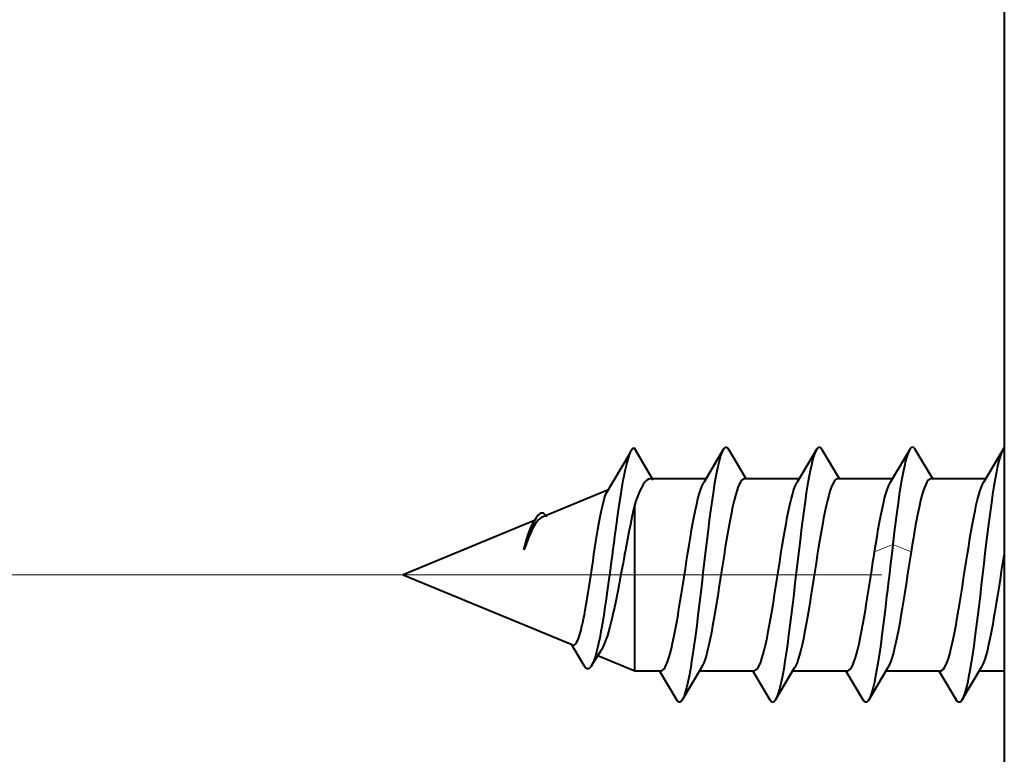
# Model space of a CAD drawing. Extents: x -1576 to -1156, y 306 to 603.
# Drawn here: x -1308 to -1291, y 452 to 464 of the extents above; entities that cross this region are included whole.
import ezdxf

# ---------------------------------------------------------------- set-up
doc = ezdxf.new("R2010")
doc.units = 0
doc.header["$MEASUREMENT"] = 0
doc.linetypes.add('CENTER', pattern=[25.4, 15.875, -3.175, 3.175, -3.175])
doc.layers.get('0').update_dxf_attribs({"linetype": 'CONTINUOUS'})
doc.layers.add('ACK4', color=7, linetype='CONTINUOUS')
doc.layers.add('TAVOLE_DISEGNO', color=7, linetype='CONTINUOUS')

msp = doc.modelspace()

# ---------------------------------------------------------------- linework, layer by layer
at = {"color": 7, "linetype": 'Continuous', "lineweight": 15}
msp.add_line((-1302.396, 454.997), (-1354.295, 454.997), dxfattribs=at)
at = {"layer": 'ACK4', "color": 7, "linetype": 'Continuous', "lineweight": 40}
msp.add_line((-1291.387, 476.997), (-1291.387, 428.997), dxfattribs=at)
at = {"layer": 'TAVOLE_DISEGNO', "color": 7, "linetype": 'Continuous', "lineweight": 40}
for p, q in [((-1297.768, 457.08), (-1298.191, 456.36)), ((-1297.782, 457.049), (-1297.803, 456.985)), ((-1297.771, 457.075), (-1297.782, 457.049)), ((-1297.761, 457.097), (-1297.771, 457.075)), ((-1297.74, 457.131), (-1297.761, 457.097)), ((-1297.727, 457.145), (-1297.74, 457.131)), ((-1297.714, 457.153), (-1297.727, 457.145)), ((-1297.702, 457.157), (-1297.714, 457.153)), ((-1297.689, 457.154), (-1297.702, 457.157)), ((-1297.69, 457.154), (-1297.378, 456.619)), ((-1296.179, 457.134), (-1296.513, 456.571)), ((-1296.224, 457.029), (-1296.245, 456.956)), ((-1296.203, 457.087), (-1296.224, 457.029)), ((-1296.182, 457.129), (-1296.203, 457.087)), ((-1296.181, 457.131), (-1296.182, 457.129)), ((-1296.16, 457.159), (-1296.181, 457.131)), ((-1296.138, 457.171), (-1296.16, 457.159)), ((-1296.117, 457.168), (-1296.138, 457.171)), ((-1296.116, 457.167), (-1296.117, 457.168)), ((-1295.787, 456.632), (-1296.085, 457.135)), ((-1294.588, 457.135), (-1294.92, 456.575)), ((-1294.634, 457.03), (-1294.656, 456.955)), ((-1294.612, 457.088), (-1294.634, 457.03)), ((-1294.591, 457.131), (-1294.612, 457.088)), ((-1294.58, 457.146), (-1294.591, 457.131)), ((-1294.57, 457.158), (-1294.58, 457.146)), ((-1294.548, 457.171), (-1294.57, 457.158)), ((-1294.526, 457.168), (-1294.548, 457.171)), ((-1294.525, 457.167), (-1294.526, 457.168)), ((-1294.197, 456.632), (-1294.492, 457.131)), ((-1292.999, 457.134), (-1293.331, 456.573)), ((-1293.048, 457.017), (-1293.069, 456.943)), ((-1293.026, 457.078), (-1293.048, 457.017)), ((-1293.005, 457.123), (-1293.026, 457.078)), ((-1293.001, 457.13), (-1293.005, 457.123)), ((-1292.983, 457.155), (-1293.001, 457.13)), ((-1292.967, 457.168), (-1292.983, 457.155)), ((-1292.951, 457.172), (-1292.967, 457.168)), ((-1292.935, 457.167), (-1292.951, 457.172)), ((-1292.919, 457.153), (-1292.935, 457.167)), ((-1292.902, 457.13), (-1292.919, 457.153)), ((-1292.607, 456.632), (-1292.904, 457.133)), ((-1291.411, 457.131), (-1291.743, 456.571)), ((-1291.458, 457.017), (-1291.479, 456.943)), ((-1291.436, 457.079), (-1291.458, 457.017)), ((-1291.414, 457.125), (-1291.436, 457.079)), ((-1291.413, 457.127), (-1291.414, 457.125)), ((-1291.393, 457.156), (-1291.413, 457.127)), ((-1297.825, 456.906), (-1297.846, 456.817)), ((-1297.803, 456.985), (-1297.825, 456.906)), ((-1296.267, 456.868), (-1296.289, 456.765)), ((-1296.245, 456.956), (-1296.267, 456.868)), ((-1294.677, 456.869), (-1294.698, 456.77)), ((-1294.656, 456.955), (-1294.677, 456.869)), ((-1293.091, 456.852), (-1293.112, 456.75)), ((-1293.069, 456.943), (-1293.091, 456.852)), ((-1291.5, 456.854), (-1291.522, 456.751)), ((-1291.479, 456.943), (-1291.5, 456.854)), ((-1297.861, 456.748), (-1297.876, 456.672)), ((-1297.846, 456.817), (-1297.861, 456.748)), ((-1296.289, 456.765), (-1296.31, 456.653)), ((-1294.698, 456.77), (-1294.719, 456.657)), ((-1293.112, 456.75), (-1293.133, 456.635)), ((-1291.522, 456.751), (-1291.544, 456.633)), ((-1297.901, 456.535), (-1297.913, 456.469)), ((-1297.889, 456.605), (-1297.901, 456.535)), ((-1297.876, 456.672), (-1297.889, 456.605)), ((-1297.546, 456.536), (-1297.576, 456.483)), ((-1297.515, 456.578), (-1297.546, 456.536)), ((-1297.483, 456.609), (-1297.515, 456.578)), ((-1297.453, 456.626), (-1297.483, 456.609)), ((-1297.423, 456.632), (-1297.453, 456.626)), ((-1296.477, 456.632), (-1297.423, 456.632)), ((-1296.545, 456.502), (-1296.524, 456.551)), ((-1296.524, 456.551), (-1296.512, 456.573)), ((-1296.332, 456.529), (-1296.353, 456.392)), ((-1296.31, 456.653), (-1296.332, 456.529)), ((-1295.906, 456.538), (-1295.928, 456.486)), ((-1295.884, 456.58), (-1295.906, 456.538)), ((-1295.863, 456.609), (-1295.884, 456.58)), ((-1295.841, 456.626), (-1295.863, 456.609)), ((-1295.82, 456.632), (-1295.841, 456.626)), ((-1294.887, 456.632), (-1295.82, 456.632)), ((-1294.957, 456.497), (-1294.936, 456.546)), ((-1294.936, 456.546), (-1294.92, 456.577)), ((-1294.741, 456.531), (-1294.763, 456.395)), ((-1294.719, 456.657), (-1294.741, 456.531)), ((-1294.316, 456.538), (-1294.338, 456.486)), ((-1294.294, 456.58), (-1294.316, 456.538)), ((-1294.273, 456.609), (-1294.294, 456.58)), ((-1294.251, 456.626), (-1294.273, 456.609)), ((-1294.23, 456.632), (-1294.251, 456.626)), ((-1293.296, 456.632), (-1294.23, 456.632)), ((-1293.384, 456.449), (-1293.363, 456.508)), ((-1293.363, 456.508), (-1293.34, 456.557)), ((-1293.34, 456.557), (-1293.329, 456.577)), ((-1293.133, 456.635), (-1293.155, 456.507)), ((-1292.727, 456.538), (-1292.748, 456.487)), ((-1292.705, 456.58), (-1292.727, 456.538)), ((-1292.683, 456.609), (-1292.705, 456.58)), ((-1292.661, 456.626), (-1292.683, 456.609)), ((-1292.64, 456.632), (-1292.661, 456.626)), ((-1291.706, 456.632), (-1292.64, 456.632)), ((-1291.777, 456.496), (-1291.761, 456.535)), ((-1291.761, 456.535), (-1291.745, 456.567)), ((-1291.745, 456.567), (-1291.74, 456.575)), ((-1291.544, 456.633), (-1291.565, 456.508)), ((-1298.124, 456.452), (-1299.276, 455.975)), ((-1298.202, 456.312), (-1298.186, 456.359)), ((-1298.186, 456.359), (-1298.17, 456.396)), ((-1298.17, 456.396), (-1298.161, 456.412)), ((-1297.933, 456.345), (-1297.953, 456.212)), ((-1297.913, 456.469), (-1297.933, 456.345)), ((-1297.637, 456.344), (-1297.668, 456.258)), ((-1297.606, 456.42), (-1297.637, 456.344)), ((-1297.576, 456.483), (-1297.606, 456.42)), ((-1296.61, 456.291), (-1296.588, 456.372)), ((-1296.588, 456.372), (-1296.566, 456.443)), ((-1296.566, 456.443), (-1296.545, 456.502)), ((-1296.353, 456.392), (-1296.375, 456.242)), ((-1295.971, 456.351), (-1295.993, 456.266)), ((-1295.949, 456.424), (-1295.971, 456.351)), ((-1295.928, 456.486), (-1295.949, 456.424)), ((-1295.022, 456.281), (-1295.001, 456.362)), ((-1295.001, 456.362), (-1294.979, 456.434)), ((-1294.979, 456.434), (-1294.957, 456.497)), ((-1294.763, 456.395), (-1294.784, 456.249)), ((-1294.381, 456.35), (-1294.403, 456.266)), ((-1294.359, 456.424), (-1294.381, 456.35)), ((-1294.338, 456.486), (-1294.359, 456.424)), ((-1293.427, 456.302), (-1293.406, 456.38)), ((-1293.406, 456.38), (-1293.384, 456.449)), ((-1293.177, 456.366), (-1293.198, 456.22)), ((-1293.155, 456.507), (-1293.177, 456.366)), ((-1292.791, 456.35), (-1292.813, 456.266)), ((-1292.769, 456.424), (-1292.791, 456.35)), ((-1292.748, 456.487), (-1292.769, 456.424)), ((-1291.842, 456.281), (-1291.821, 456.362)), ((-1291.821, 456.362), (-1291.799, 456.434)), ((-1291.799, 456.434), (-1291.777, 456.496)), ((-1291.586, 456.371), (-1291.607, 456.225)), ((-1291.565, 456.508), (-1291.586, 456.371)), ((-1298.252, 456.12), (-1298.235, 456.192)), ((-1298.235, 456.192), (-1298.218, 456.257)), ((-1298.218, 456.257), (-1298.202, 456.312)), ((-1297.953, 456.212), (-1297.97, 456.1)), ((-1297.689, 456.194), (-1297.713, 456.09)), ((-1297.668, 456.258), (-1297.689, 456.194)), ((-1297.689, 453.362), (-1297.689, 456.194)), ((-1296.653, 456.104), (-1296.631, 456.202)), ((-1296.631, 456.202), (-1296.61, 456.291)), ((-1296.375, 456.242), (-1296.396, 456.089)), ((-1296.009, 456.198), (-1296.025, 456.126)), ((-1295.993, 456.266), (-1296.009, 456.198)), ((-1295.066, 456.09), (-1295.044, 456.192)), ((-1295.044, 456.192), (-1295.022, 456.281)), ((-1294.784, 456.249), (-1294.806, 456.091)), ((-1294.424, 456.175), (-1294.445, 456.074)), ((-1294.403, 456.266), (-1294.424, 456.175)), ((-1293.471, 456.113), (-1293.449, 456.212)), ((-1293.449, 456.212), (-1293.427, 456.302)), ((-1293.198, 456.22), (-1293.219, 456.064)), ((-1292.834, 456.175), (-1292.856, 456.074)), ((-1292.813, 456.266), (-1292.834, 456.175)), ((-1291.885, 456.09), (-1291.864, 456.191)), ((-1291.864, 456.191), (-1291.842, 456.281)), ((-1291.607, 456.225), (-1291.629, 456.066)), ((-1299.337, 456.014), (-1299.357, 455.988)), ((-1299.322, 456.028), (-1299.337, 456.014)), ((-1299.305, 456.04), (-1299.322, 456.028)), ((-1299.304, 456.041), (-1299.305, 456.04)), ((-1299.287, 456.048), (-1299.304, 456.041)), ((-1299.272, 456.051), (-1299.287, 456.048)), ((-1299.257, 456.05), (-1299.272, 456.051)), ((-1299.246, 456.046), (-1299.257, 456.05)), ((-1299.231, 456.038), (-1299.246, 456.046)), ((-1299.214, 456.023), (-1299.231, 456.038)), ((-1299.197, 456.004), (-1299.214, 456.023)), ((-1298.284, 455.958), (-1298.268, 456.042)), ((-1298.268, 456.042), (-1298.252, 456.12)), ((-1297.97, 456.1), (-1297.986, 455.983)), ((-1297.713, 456.09), (-1297.738, 455.978)), ((-1296.675, 455.996), (-1296.653, 456.104)), ((-1296.396, 456.089), (-1296.417, 455.928)), ((-1296.041, 456.048), (-1296.057, 455.965)), ((-1296.025, 456.126), (-1296.041, 456.048)), ((-1295.087, 455.982), (-1295.066, 456.09)), ((-1294.806, 456.091), (-1294.828, 455.923)), ((-1294.445, 456.074), (-1294.467, 455.965)), ((-1293.513, 455.897), (-1293.492, 456.008)), ((-1293.492, 456.008), (-1293.471, 456.113)), ((-1293.219, 456.064), (-1293.241, 455.898)), ((-1292.856, 456.074), (-1292.877, 455.965)), ((-1291.907, 455.982), (-1291.885, 456.09)), ((-1291.629, 456.066), (-1291.65, 455.903)), ((-1299.396, 455.925), (-1301.637, 454.997)), ((-1299.461, 455.804), (-1299.445, 455.84)), ((-1299.427, 455.857), (-1299.448, 455.808)), ((-1299.445, 455.84), (-1299.434, 455.861)), ((-1299.376, 455.96), (-1299.435, 455.861)), ((-1299.413, 455.89), (-1299.427, 455.857)), ((-1299.395, 455.925), (-1299.413, 455.89)), ((-1299.381, 455.871), (-1299.403, 455.834)), ((-1299.378, 455.956), (-1299.395, 455.925)), ((-1299.359, 455.902), (-1299.381, 455.871)), ((-1299.371, 455.968), (-1299.378, 455.956)), ((-1299.366, 455.975), (-1299.376, 455.96)), ((-1299.357, 455.988), (-1299.371, 455.968)), ((-1299.338, 455.928), (-1299.359, 455.902)), ((-1299.317, 455.949), (-1299.338, 455.928)), ((-1299.296, 455.964), (-1299.317, 455.949)), ((-1299.276, 455.975), (-1299.296, 455.964)), ((-1299.184, 455.986), (-1299.197, 456.004)), ((-1298.317, 455.769), (-1298.301, 455.866)), ((-1298.301, 455.866), (-1298.284, 455.958)), ((-1298.001, 455.882), (-1298.017, 455.764)), ((-1297.986, 455.983), (-1298.001, 455.882)), ((-1297.763, 455.858), (-1297.788, 455.73)), ((-1297.738, 455.978), (-1297.763, 455.858)), ((-1296.718, 455.762), (-1296.696, 455.881)), ((-1296.696, 455.881), (-1296.675, 455.996)), ((-1296.417, 455.928), (-1296.439, 455.759)), ((-1296.079, 455.847), (-1296.101, 455.727)), ((-1296.057, 455.965), (-1296.079, 455.847)), ((-1295.13, 455.749), (-1295.109, 455.868)), ((-1295.109, 455.868), (-1295.087, 455.982)), ((-1294.828, 455.923), (-1294.849, 455.756)), ((-1294.489, 455.847), (-1294.511, 455.727)), ((-1294.467, 455.965), (-1294.489, 455.847)), ((-1293.535, 455.775), (-1293.513, 455.897)), ((-1293.241, 455.898), (-1293.263, 455.724)), ((-1292.899, 455.847), (-1292.918, 455.739)), ((-1292.877, 455.965), (-1292.899, 455.847)), ((-1291.95, 455.749), (-1291.929, 455.868)), ((-1291.929, 455.868), (-1291.907, 455.982)), ((-1291.65, 455.903), (-1291.672, 455.731)), ((-1299.51, 455.665), (-1299.494, 455.715)), ((-1299.486, 455.706), (-1299.503, 455.656)), ((-1299.494, 455.715), (-1299.478, 455.761)), ((-1299.476, 455.685), (-1299.489, 455.652)), ((-1299.469, 455.753), (-1299.486, 455.706)), ((-1299.478, 455.761), (-1299.461, 455.804)), ((-1299.462, 455.716), (-1299.476, 455.685)), ((-1299.448, 455.808), (-1299.469, 455.753)), ((-1299.448, 455.745), (-1299.462, 455.716)), ((-1299.435, 455.773), (-1299.448, 455.745)), ((-1299.419, 455.805), (-1299.435, 455.773)), ((-1299.403, 455.834), (-1299.419, 455.805)), ((-1298.35, 455.566), (-1298.334, 455.669)), ((-1298.334, 455.669), (-1298.317, 455.769)), ((-1298.017, 455.764), (-1298.032, 455.653)), ((-1297.788, 455.73), (-1297.812, 455.603)), ((-1296.739, 455.638), (-1296.718, 455.762)), ((-1296.439, 455.759), (-1296.46, 455.582)), ((-1296.101, 455.727), (-1296.122, 455.6)), ((-1295.152, 455.62), (-1295.13, 455.749)), ((-1294.849, 455.756), (-1294.87, 455.583)), ((-1294.511, 455.727), (-1294.532, 455.6)), ((-1293.557, 455.649), (-1293.535, 455.775)), ((-1293.263, 455.724), (-1293.276, 455.621)), ((-1292.918, 455.739), (-1292.937, 455.627)), ((-1291.972, 455.62), (-1291.95, 455.749)), ((-1291.672, 455.731), (-1291.694, 455.553)), ((-1299.547, 455.52), (-1299.562, 455.472)), ((-1299.547, 455.504), (-1299.562, 455.464)), ((-1299.561, 455.487), (-1299.544, 455.549)), ((-1299.532, 455.566), (-1299.547, 455.52)), ((-1299.533, 455.544), (-1299.547, 455.504)), ((-1299.544, 455.549), (-1299.527, 455.609)), ((-1299.518, 455.581), (-1299.533, 455.544)), ((-1299.518, 455.611), (-1299.532, 455.566)), ((-1299.527, 455.609), (-1299.51, 455.665)), ((-1299.503, 455.656), (-1299.518, 455.611)), ((-1299.504, 455.617), (-1299.518, 455.581)), ((-1299.489, 455.652), (-1299.504, 455.617)), ((-1298.367, 455.458), (-1298.35, 455.566)), ((-1298.047, 455.54), (-1298.061, 455.435)), ((-1298.032, 455.653), (-1298.047, 455.54)), ((-1297.829, 455.513), (-1297.847, 455.42)), ((-1297.812, 455.603), (-1297.829, 455.513)), ((-1296.783, 455.37), (-1296.761, 455.505)), ((-1296.761, 455.505), (-1296.739, 455.638)), ((-1296.46, 455.582), (-1296.482, 455.404)), ((-1296.122, 455.6), (-1296.144, 455.468)), ((-1295.173, 455.489), (-1295.152, 455.62)), ((-1294.87, 455.583), (-1294.892, 455.405)), ((-1294.532, 455.6), (-1294.554, 455.468)), ((-1293.6, 455.388), (-1293.579, 455.52)), ((-1293.579, 455.52), (-1293.557, 455.649)), ((-1293.288, 455.517), (-1293.307, 455.354)), ((-1293.276, 455.621), (-1293.288, 455.517)), ((-1292.957, 455.509), (-1292.977, 455.388)), ((-1292.937, 455.627), (-1292.957, 455.509)), ((-1291.994, 455.488), (-1291.972, 455.62)), ((-1291.694, 455.553), (-1291.716, 455.367)), ((-1299.577, 455.422), (-1299.561, 455.487)), ((-1299.562, 455.472), (-1299.577, 455.422)), ((-1299.562, 455.464), (-1299.577, 455.422)), ((-1298.4, 455.238), (-1298.384, 455.347)), ((-1298.384, 455.347), (-1298.367, 455.458)), ((-1298.061, 455.435), (-1298.075, 455.329)), ((-1297.861, 455.343), (-1297.875, 455.265)), ((-1297.847, 455.42), (-1297.861, 455.343)), ((-1296.804, 455.234), (-1296.783, 455.37)), ((-1296.482, 455.404), (-1296.503, 455.22)), ((-1296.144, 455.468), (-1296.166, 455.33)), ((-1295.216, 455.219), (-1295.195, 455.355)), ((-1295.195, 455.355), (-1295.173, 455.489)), ((-1294.892, 455.405), (-1294.913, 455.22)), ((-1294.554, 455.468), (-1294.576, 455.33)), ((-1293.613, 455.304), (-1293.6, 455.388)), ((-1293.307, 455.354), (-1293.327, 455.188)), ((-1292.977, 455.388), (-1292.998, 455.254)), ((-1292.036, 455.219), (-1292.015, 455.354)), ((-1292.015, 455.354), (-1291.994, 455.488)), ((-1291.716, 455.367), (-1291.737, 455.188)), ((-1298.416, 455.127), (-1298.4, 455.238)), ((-1298.089, 455.221), (-1298.109, 455.071)), ((-1298.075, 455.329), (-1298.089, 455.221)), ((-1297.888, 455.195), (-1297.913, 455.063)), ((-1297.875, 455.265), (-1297.888, 455.195)), ((-1296.825, 455.097), (-1296.804, 455.234)), ((-1296.503, 455.22), (-1296.525, 455.033)), ((-1296.187, 455.195), (-1296.208, 455.057)), ((-1296.166, 455.33), (-1296.187, 455.195)), ((-1295.238, 455.078), (-1295.216, 455.219)), ((-1294.913, 455.22), (-1294.935, 455.038)), ((-1294.597, 455.195), (-1294.618, 455.057)), ((-1294.576, 455.33), (-1294.597, 455.195)), ((-1293.648, 455.078), (-1293.626, 455.219)), ((-1293.626, 455.219), (-1293.613, 455.304)), ((-1293.327, 455.188), (-1293.347, 455.019)), ((-1292.998, 455.254), (-1293.019, 455.117)), ((-1292.058, 455.078), (-1292.036, 455.219)), ((-1291.737, 455.188), (-1291.758, 455.006)), ((-1291.417, 455.195), (-1291.438, 455.057)), ((-1291.396, 455.33), (-1291.417, 455.195)), ((-1301.637, 454.997), (-1298.747, 453.8)), ((-1298.449, 454.906), (-1298.433, 455.016)), ((-1298.433, 455.016), (-1298.416, 455.127)), ((-1298.109, 455.071), (-1298.13, 454.92)), ((-1297.913, 455.063), (-1297.935, 454.946)), ((-1296.847, 454.955), (-1296.825, 455.097)), ((-1296.525, 455.033), (-1296.547, 454.843)), ((-1296.208, 455.057), (-1296.23, 454.917)), ((-1295.26, 454.938), (-1295.238, 455.078)), ((-1294.935, 455.038), (-1294.956, 454.853)), ((-1294.618, 455.057), (-1294.64, 454.917)), ((-1293.67, 454.937), (-1293.648, 455.078)), ((-1293.347, 455.019), (-1293.366, 454.849)), ((-1293.019, 455.117), (-1293.041, 454.976)), ((-1292.08, 454.938), (-1292.058, 455.078)), ((-1291.758, 455.006), (-1291.78, 454.822)), ((-1291.438, 455.057), (-1291.46, 454.917)), ((-1298.466, 454.798), (-1298.449, 454.906)), ((-1298.13, 454.92), (-1298.146, 454.799)), ((-1297.953, 454.846), (-1297.973, 454.746)), ((-1297.935, 454.946), (-1297.953, 454.846)), ((-1296.869, 454.816), (-1296.847, 454.955)), ((-1296.547, 454.843), (-1296.568, 454.663)), ((-1296.23, 454.917), (-1296.252, 454.775)), ((-1295.281, 454.799), (-1295.26, 454.938)), ((-1294.956, 454.853), (-1294.978, 454.669)), ((-1294.64, 454.917), (-1294.662, 454.775)), ((-1293.692, 454.799), (-1293.67, 454.937)), ((-1293.366, 454.849), (-1293.38, 454.736)), ((-1293.063, 454.834), (-1293.084, 454.699)), ((-1293.041, 454.976), (-1293.063, 454.834)), ((-1292.102, 454.8), (-1292.08, 454.938)), ((-1291.46, 454.917), (-1291.482, 454.775)), ((-1298.499, 454.59), (-1298.482, 454.693)), ((-1298.482, 454.693), (-1298.466, 454.798)), ((-1298.163, 454.679), (-1298.177, 454.58)), ((-1298.146, 454.799), (-1298.163, 454.679)), ((-1297.989, 454.664), (-1298.012, 454.55)), ((-1297.973, 454.746), (-1297.989, 454.664)), ((-1296.912, 454.545), (-1296.89, 454.679)), ((-1296.89, 454.679), (-1296.869, 454.816)), ((-1296.568, 454.663), (-1296.589, 454.485)), ((-1296.252, 454.775), (-1296.273, 454.64)), ((-1295.325, 454.527), (-1295.303, 454.664)), ((-1295.303, 454.664), (-1295.281, 454.799)), ((-1294.978, 454.669), (-1295, 454.484)), ((-1294.662, 454.775), (-1294.683, 454.64)), ((-1293.735, 454.526), (-1293.713, 454.664)), ((-1293.713, 454.664), (-1293.692, 454.799)), ((-1293.38, 454.736), (-1293.393, 454.625)), ((-1293.084, 454.699), (-1293.106, 454.564)), ((-1292.145, 454.526), (-1292.123, 454.664)), ((-1292.123, 454.664), (-1292.102, 454.8)), ((-1291.78, 454.822), (-1291.801, 454.637)), ((-1291.482, 454.775), (-1291.503, 454.64)), ((-1298.515, 454.492), (-1298.499, 454.59)), ((-1298.177, 454.58), (-1298.197, 454.444)), ((-1298.012, 454.55), (-1298.035, 454.439)), ((-1296.934, 454.41), (-1296.912, 454.545)), ((-1296.295, 454.506), (-1296.316, 454.375)), ((-1296.273, 454.64), (-1296.295, 454.506)), ((-1295.346, 454.394), (-1295.325, 454.527)), ((-1294.705, 454.506), (-1294.726, 454.375)), ((-1294.683, 454.64), (-1294.705, 454.506)), ((-1293.756, 454.394), (-1293.735, 454.526)), ((-1293.406, 454.513), (-1293.419, 454.402)), ((-1293.393, 454.625), (-1293.406, 454.513)), ((-1293.106, 454.564), (-1293.127, 454.43)), ((-1292.166, 454.394), (-1292.145, 454.526)), ((-1291.801, 454.637), (-1291.823, 454.459)), ((-1291.525, 454.506), (-1291.547, 454.374)), ((-1291.503, 454.64), (-1291.525, 454.506)), ((-1298.548, 454.31), (-1298.532, 454.398)), ((-1298.532, 454.398), (-1298.515, 454.492)), ((-1298.197, 454.444), (-1298.218, 454.312)), ((-1298.054, 454.352), (-1298.073, 454.268)), ((-1298.035, 454.439), (-1298.054, 454.352)), ((-1296.956, 454.282), (-1296.934, 454.41)), ((-1296.589, 454.485), (-1296.611, 454.308)), ((-1296.316, 454.375), (-1296.338, 454.246)), ((-1295.368, 454.268), (-1295.346, 454.394)), ((-1295, 454.484), (-1295.021, 454.308)), ((-1294.726, 454.375), (-1294.748, 454.246)), ((-1293.778, 454.268), (-1293.756, 454.394)), ((-1293.419, 454.402), (-1293.436, 454.27)), ((-1293.127, 454.43), (-1293.149, 454.299)), ((-1292.188, 454.268), (-1292.166, 454.394)), ((-1291.823, 454.459), (-1291.844, 454.282)), ((-1291.547, 454.374), (-1291.569, 454.246)), ((-1298.583, 454.14), (-1298.573, 454.186)), ((-1298.573, 454.186), (-1298.561, 454.246)), ((-1298.561, 454.246), (-1298.548, 454.31)), ((-1298.234, 454.209), (-1298.251, 454.11)), ((-1298.218, 454.312), (-1298.234, 454.209)), ((-1298.089, 454.201), (-1298.112, 454.11)), ((-1298.073, 454.268), (-1298.089, 454.201)), ((-1296.998, 454.045), (-1296.977, 454.16)), ((-1296.977, 454.16), (-1296.956, 454.282)), ((-1296.611, 454.308), (-1296.632, 454.134)), ((-1296.338, 454.246), (-1296.36, 454.126)), ((-1295.389, 454.147), (-1295.368, 454.268)), ((-1295.021, 454.308), (-1295.042, 454.137)), ((-1294.748, 454.246), (-1294.77, 454.126)), ((-1293.799, 454.147), (-1293.778, 454.268)), ((-1293.436, 454.27), (-1293.452, 454.14)), ((-1293.17, 454.177), (-1293.192, 454.06)), ((-1293.149, 454.299), (-1293.17, 454.177)), ((-1292.209, 454.147), (-1292.188, 454.268)), ((-1291.844, 454.282), (-1291.866, 454.11)), ((-1291.569, 454.246), (-1291.584, 454.156)), ((-1298.631, 453.961), (-1298.614, 454.016)), ((-1298.614, 454.016), (-1298.604, 454.054)), ((-1298.604, 454.054), (-1298.594, 454.096)), ((-1298.594, 454.096), (-1298.583, 454.14)), ((-1298.265, 454.03), (-1298.286, 453.924)), ((-1298.251, 454.11), (-1298.265, 454.03)), ((-1298.136, 454.025), (-1298.155, 453.962)), ((-1298.112, 454.11), (-1298.136, 454.025)), ((-1297.02, 453.933), (-1296.998, 454.045)), ((-1296.632, 454.134), (-1296.654, 453.97)), ((-1296.381, 454.012), (-1296.403, 453.904)), ((-1296.36, 454.126), (-1296.381, 454.012)), ((-1295.433, 453.92), (-1295.411, 454.029)), ((-1295.411, 454.029), (-1295.389, 454.147)), ((-1295.042, 454.137), (-1295.064, 453.97)), ((-1294.791, 454.012), (-1294.813, 453.904)), ((-1294.77, 454.126), (-1294.791, 454.012)), ((-1293.843, 453.919), (-1293.821, 454.029)), ((-1293.821, 454.029), (-1293.799, 454.147)), ((-1293.452, 454.14), (-1293.473, 453.974)), ((-1293.192, 454.06), (-1293.214, 453.949)), ((-1292.253, 453.92), (-1292.231, 454.029)), ((-1292.231, 454.029), (-1292.209, 454.147)), ((-1291.866, 454.11), (-1291.888, 453.941)), ((-1291.6, 454.069), (-1291.617, 453.985)), ((-1291.584, 454.156), (-1291.6, 454.069)), ((-1298.697, 453.818), (-1298.68, 453.842)), ((-1298.68, 453.842), (-1298.663, 453.873)), ((-1298.663, 453.873), (-1298.647, 453.913)), ((-1298.647, 453.913), (-1298.631, 453.961)), ((-1298.306, 453.824), (-1298.323, 453.75)), ((-1298.286, 453.924), (-1298.306, 453.824)), ((-1298.19, 453.858), (-1298.213, 453.8)), ((-1298.174, 453.903), (-1298.19, 453.858)), ((-1298.155, 453.962), (-1298.174, 453.903)), ((-1297.063, 453.738), (-1297.042, 453.831)), ((-1297.042, 453.831), (-1297.02, 453.933)), ((-1296.654, 453.97), (-1296.675, 453.812)), ((-1296.403, 453.904), (-1296.425, 453.803)), ((-1295.454, 453.82), (-1295.433, 453.92)), ((-1295.064, 453.97), (-1295.086, 453.808)), ((-1294.813, 453.904), (-1294.835, 453.803)), ((-1293.864, 453.82), (-1293.843, 453.919)), ((-1293.473, 453.974), (-1293.495, 453.815)), ((-1293.236, 453.844), (-1293.257, 453.751)), ((-1293.214, 453.949), (-1293.236, 453.844)), ((-1292.274, 453.82), (-1292.253, 453.92)), ((-1291.888, 453.941), (-1291.909, 453.786)), ((-1291.633, 453.904), (-1291.655, 453.803)), ((-1291.617, 453.985), (-1291.633, 453.904)), ((-1298.769, 453.81), (-1298.556, 453.449)), ((-1298.747, 453.8), (-1298.73, 453.798)), ((-1298.73, 453.798), (-1298.713, 453.804)), ((-1298.713, 453.804), (-1298.697, 453.818)), ((-1298.43, 453.438), (-1298.254, 453.72)), ((-1298.34, 453.682), (-1298.354, 453.629)), ((-1298.323, 453.75), (-1298.34, 453.682)), ((-1298.236, 453.751), (-1298.254, 453.719)), ((-1298.213, 453.8), (-1298.236, 453.751)), ((-1297.107, 453.579), (-1297.085, 453.655)), ((-1297.085, 453.655), (-1297.063, 453.738)), ((-1296.697, 453.661), (-1296.719, 453.517)), ((-1296.675, 453.812), (-1296.697, 453.661)), ((-1296.446, 453.714), (-1296.467, 453.632)), ((-1296.425, 453.803), (-1296.446, 453.714)), ((-1295.498, 453.644), (-1295.475, 453.729)), ((-1295.475, 453.729), (-1295.454, 453.82)), ((-1295.107, 453.661), (-1295.128, 453.522)), ((-1295.086, 453.808), (-1295.107, 453.661)), ((-1294.856, 453.714), (-1294.877, 453.632)), ((-1294.835, 453.803), (-1294.856, 453.714)), ((-1293.908, 453.644), (-1293.885, 453.729)), ((-1293.885, 453.729), (-1293.864, 453.82)), ((-1293.516, 453.662), (-1293.539, 453.518)), ((-1293.495, 453.815), (-1293.516, 453.662)), ((-1293.278, 453.666), (-1293.3, 453.59)), ((-1293.257, 453.751), (-1293.278, 453.666)), ((-1292.317, 453.644), (-1292.296, 453.729)), ((-1292.296, 453.729), (-1292.274, 453.82)), ((-1291.909, 453.786), (-1291.93, 453.637)), ((-1291.676, 453.713), (-1291.698, 453.632)), ((-1291.655, 453.803), (-1291.676, 453.713)), ((-1298.395, 453.507), (-1298.412, 453.47)), ((-1298.374, 453.563), (-1298.395, 453.507)), ((-1298.354, 453.629), (-1298.374, 453.563)), ((-1298.316, 453.622), (-1297.689, 453.362)), ((-1297.15, 453.462), (-1297.128, 453.515)), ((-1297.128, 453.515), (-1297.107, 453.579)), ((-1296.719, 453.517), (-1296.74, 453.389)), ((-1296.511, 453.498), (-1296.533, 453.448)), ((-1296.489, 453.56), (-1296.511, 453.498)), ((-1296.467, 453.632), (-1296.489, 453.56)), ((-1295.562, 453.457), (-1295.541, 453.508)), ((-1295.541, 453.508), (-1295.519, 453.571)), ((-1295.519, 453.571), (-1295.498, 453.644)), ((-1295.128, 453.522), (-1295.149, 453.393)), ((-1294.921, 453.498), (-1294.943, 453.448)), ((-1294.899, 453.56), (-1294.921, 453.498)), ((-1294.877, 453.632), (-1294.899, 453.56)), ((-1293.972, 453.457), (-1293.951, 453.508)), ((-1293.951, 453.508), (-1293.929, 453.571)), ((-1293.929, 453.571), (-1293.908, 453.644)), ((-1293.539, 453.518), (-1293.56, 453.391)), ((-1293.322, 453.523), (-1293.343, 453.469)), ((-1293.3, 453.59), (-1293.322, 453.523)), ((-1292.382, 453.457), (-1292.361, 453.508)), ((-1292.361, 453.508), (-1292.339, 453.57)), ((-1292.339, 453.57), (-1292.317, 453.644)), ((-1291.952, 453.498), (-1291.974, 453.367)), ((-1291.93, 453.637), (-1291.952, 453.498)), ((-1291.741, 453.498), (-1291.762, 453.448)), ((-1291.719, 453.56), (-1291.741, 453.498)), ((-1291.698, 453.632), (-1291.719, 453.56)), ((-1298.517, 453.402), (-1298.528, 453.411)), ((-1298.5, 453.393), (-1298.517, 453.402)), ((-1298.483, 453.392), (-1298.5, 453.393)), ((-1298.465, 453.399), (-1298.483, 453.392)), ((-1298.463, 453.401), (-1298.465, 453.399)), ((-1298.443, 453.42), (-1298.463, 453.401)), ((-1298.428, 453.44), (-1298.443, 453.42)), ((-1298.427, 453.441), (-1298.428, 453.44)), ((-1298.412, 453.47), (-1298.427, 453.441)), ((-1297.689, 453.362), (-1297.238, 453.362)), ((-1297.272, 453.363), (-1296.973, 452.86)), ((-1297.238, 453.362), (-1297.236, 453.362)), ((-1297.236, 453.362), (-1297.215, 453.369)), ((-1297.215, 453.369), (-1297.193, 453.388)), ((-1297.193, 453.388), (-1297.171, 453.42)), ((-1297.171, 453.42), (-1297.15, 453.462)), ((-1296.879, 452.861), (-1296.546, 453.423)), ((-1296.74, 453.389), (-1296.761, 453.271)), ((-1296.582, 453.362), (-1295.648, 453.362)), ((-1296.533, 453.448), (-1296.548, 453.419)), ((-1295.682, 453.363), (-1295.385, 452.863)), ((-1295.648, 453.362), (-1295.627, 453.368)), ((-1295.627, 453.368), (-1295.606, 453.385)), ((-1295.606, 453.385), (-1295.584, 453.415)), ((-1295.584, 453.415), (-1295.562, 453.457)), ((-1295.288, 452.863), (-1294.957, 453.421)), ((-1295.149, 453.393), (-1295.171, 453.273)), ((-1294.992, 453.362), (-1294.058, 453.362)), ((-1294.943, 453.448), (-1294.959, 453.417)), ((-1294.092, 453.363), (-1293.793, 452.859)), ((-1294.058, 453.362), (-1294.037, 453.368)), ((-1294.037, 453.368), (-1294.016, 453.385)), ((-1294.016, 453.385), (-1293.994, 453.415)), ((-1293.994, 453.415), (-1293.972, 453.457)), ((-1293.699, 452.861), (-1293.366, 453.422)), ((-1293.56, 453.391), (-1293.581, 453.274)), ((-1293.402, 453.362), (-1292.468, 453.362)), ((-1293.365, 453.425), (-1293.369, 453.418)), ((-1293.343, 453.469), (-1293.365, 453.425)), ((-1292.502, 453.362), (-1292.205, 452.863)), ((-1292.468, 453.362), (-1292.447, 453.368)), ((-1292.447, 453.368), (-1292.426, 453.385)), ((-1292.426, 453.385), (-1292.404, 453.415)), ((-1292.404, 453.415), (-1292.382, 453.457)), ((-1292.11, 452.859), (-1291.778, 453.419)), ((-1291.974, 453.367), (-1291.995, 453.253)), ((-1291.812, 453.362), (-1291.387, 453.362)), ((-1291.762, 453.448), (-1291.78, 453.416)), ((-1296.783, 453.164), (-1296.805, 453.07)), ((-1296.761, 453.271), (-1296.783, 453.164)), ((-1295.192, 453.167), (-1295.214, 453.074)), ((-1295.171, 453.273), (-1295.192, 453.167)), ((-1293.602, 453.168), (-1293.624, 453.074)), ((-1293.581, 453.274), (-1293.602, 453.168)), ((-1292.016, 453.151), (-1292.037, 453.061)), ((-1291.995, 453.253), (-1292.016, 453.151)), ((-1296.826, 452.993), (-1296.847, 452.93)), ((-1296.805, 453.07), (-1296.826, 452.993)), ((-1295.236, 452.994), (-1295.258, 452.928)), ((-1295.214, 453.074), (-1295.236, 452.994)), ((-1293.645, 452.995), (-1293.667, 452.931)), ((-1293.624, 453.074), (-1293.645, 452.995)), ((-1292.059, 452.983), (-1292.08, 452.921)), ((-1292.037, 453.061), (-1292.059, 452.983)), ((-1296.955, 452.836), (-1296.976, 452.864)), ((-1296.933, 452.823), (-1296.955, 452.836)), ((-1296.911, 452.826), (-1296.933, 452.823)), ((-1296.89, 452.845), (-1296.911, 452.826)), ((-1296.877, 452.865), (-1296.89, 452.845)), ((-1296.868, 452.88), (-1296.877, 452.865)), ((-1296.847, 452.93), (-1296.868, 452.88)), ((-1295.386, 452.863), (-1295.388, 452.867)), ((-1295.364, 452.835), (-1295.386, 452.863)), ((-1295.343, 452.823), (-1295.364, 452.835)), ((-1295.321, 452.826), (-1295.343, 452.823)), ((-1295.3, 452.846), (-1295.321, 452.826)), ((-1295.286, 452.867), (-1295.3, 452.846)), ((-1295.279, 452.88), (-1295.286, 452.867)), ((-1295.258, 452.928), (-1295.279, 452.88)), ((-1293.774, 452.835), (-1293.796, 452.863)), ((-1293.753, 452.823), (-1293.774, 452.835)), ((-1293.731, 452.827), (-1293.753, 452.823)), ((-1293.71, 452.845), (-1293.731, 452.827)), ((-1293.697, 452.865), (-1293.71, 452.845)), ((-1293.688, 452.881), (-1293.697, 452.865)), ((-1293.667, 452.931), (-1293.688, 452.881)), ((-1292.188, 452.839), (-1292.208, 452.866)), ((-1292.167, 452.825), (-1292.188, 452.839)), ((-1292.146, 452.825), (-1292.167, 452.825)), ((-1292.124, 452.841), (-1292.146, 452.825)), ((-1292.108, 452.863), (-1292.124, 452.841)), ((-1292.102, 452.873), (-1292.108, 452.863)), ((-1292.08, 452.921), (-1292.102, 452.873))]:
    msp.add_line(p, q, dxfattribs=at)
at = {"layer": 'TAVOLE_DISEGNO', "color": 7, "linetype": 'Continuous', "lineweight": 9}
for p, q in [((-1293.6, 455.388), (-1293.288, 455.517)), ((-1293.288, 455.517), (-1292.976, 455.388))]:
    msp.add_line(p, q, dxfattribs=at)
at = {"layer": 'TAVOLE_DISEGNO', "color": 7, "linetype": 'CENTER', "lineweight": 9}
msp.add_line((-1302.396, 454.997), (-1293.477, 454.997), dxfattribs=at)
at = {"layer": 'TAVOLE_DISEGNO', "color": 7, "linetype": 'Continuous', "lineweight": 40}
for centre, radius, start, end in [((-1296.172, 457.082), 0.102, 28.7806, 56.634), ((-1294.586, 457.078), 0.108, 26.8825, 55.5988), ((-1298.389, 453.544), 0.193, 208.0615, 223.695)]:
    msp.add_arc(centre, radius, start, end, dxfattribs=at)

doc.saveas('drawing.dxf')
